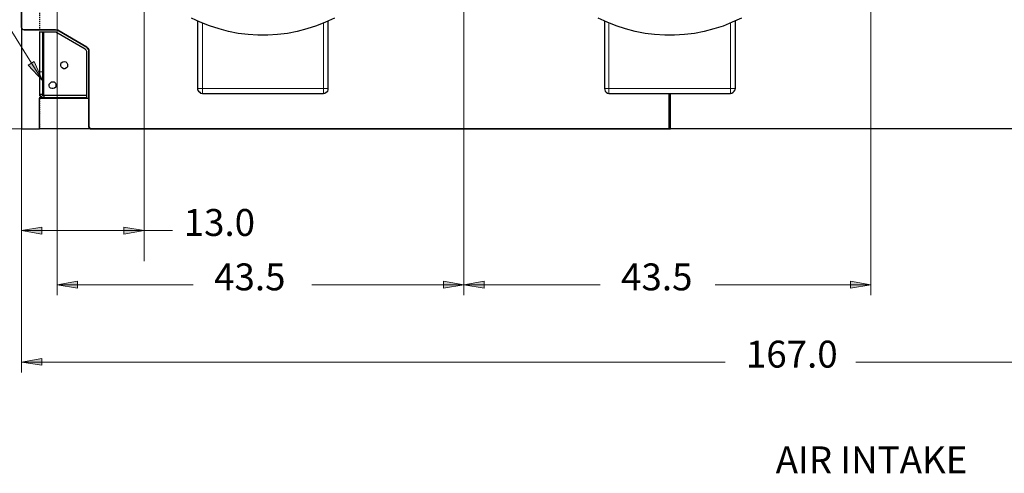
# Model space of a CAD drawing. Extents: x 0 to 475, y 0 to 302.
# Drawn here: x 53 to 158, y 167 to 215 of the extents above; entities that cross this region are included whole.
import ezdxf

# ---------------------------------------------------------------- set-up
doc = ezdxf.new("R2010")
doc.units = 0
doc.header["$LTSCALE"] = 0.22
doc.header["$MEASUREMENT"] = 0
doc.linetypes.add('PDF_IMPORT', pattern=[1, 0.8, -0.2])
for name, color, linetype in [('PDF_Geometry', 7, 'CONTINUOUS'), ('PDF_Solid Fills', 7, 'CONTINUOUS'), ('PDF_Text', 7, 'CONTINUOUS')]:
    doc.layers.add(name, color=color, linetype=linetype)
doc.styles.add('PDF Arial', font='arial.ttf')

msp = doc.modelspace()

# ---------------------------------------------------------------- linework, layer by layer
at = {"layer": 'PDF_Geometry', "lineweight": 25}
for points in [[(55.26, 265.72), (55.26, 267.61), (53.33, 267.61), (53.33, 243.77), (53.33, 214.63), (53.38, 214.48), (53.47, 214.43), (53.62, 214.38), (56.95, 214.38), (57.09, 214.34), (57.19, 214.34), (60.28, 212.55), (60.42, 212.41), (60.52, 212.26), (60.52, 212.07), (60.52, 204.01), (60.57, 203.91), (60.66, 203.82), (60.76, 203.82), (55.26, 203.82), (55.26, 207.1), (60.52, 207.1)], [(122.43, 203.82), (122.43, 207.58), (122.43, 203.82), (60.76, 203.82), (60.66, 203.82), (60.57, 203.91), (60.52, 204.01), (60.52, 212.07), (60.52, 212.26), (60.37, 212.41), (60.28, 212.55), (57.19, 214.34), (57.09, 214.34), (56.95, 214.38), (53.62, 214.38), (53.47, 214.43), (53.38, 214.48), (53.33, 214.63), (53.33, 243.77), (67.13, 243.77), (53.33, 243.77)], [(219.99, 219.11), (219.99, 214.63), (219.95, 214.48), (219.9, 214.43), (219.75, 214.38), (216.42, 214.38), (216.28, 214.34), (216.13, 214.34), (213.09, 212.55), (212.95, 212.41), (212.85, 212.26), (212.8, 212.07), (212.8, 204.01), (212.76, 203.91), (212.66, 203.82), (212.56, 203.82), (122.57, 203.82), (122.57, 207.58)], [(86.72, 215.64), (85.75, 215.2), (84.79, 214.82), (83.78, 214.48), (82.76, 214.19), (81.7, 214), (80.64, 213.9), (79.63, 213.8), (78.56, 213.8), (77.5, 213.9), (76.44, 214), (75.43, 214.19), (74.42, 214.48), (73.4, 214.82), (72.39, 215.2), (71.47, 215.64)], [(130.15, 215.64), (129.18, 215.2), (128.22, 214.77), (127.2, 214.48), (126.19, 214.19), (125.13, 214), (124.07, 213.9), (123.01, 213.8), (121.99, 213.8), (120.88, 213.9), (119.87, 214), (118.81, 214.19), (117.79, 214.48), (116.78, 214.82), (115.82, 215.2), (114.85, 215.64)], [(53.33, 214.58), (53.33, 203.82), (55.26, 203.82)], [(72.1, 215.35), (72.1, 208.11), (72.1, 207.97), (72.2, 207.82), (72.34, 207.72), (72.44, 207.63), (72.63, 207.58), (85.56, 207.58), (85.71, 207.63), (85.85, 207.72), (86, 207.82), (86.04, 207.97), (86.04, 208.11), (86.04, 215.35)], [(115.53, 215.35), (115.53, 208.11), (115.57, 207.97), (115.62, 207.82), (115.72, 207.72), (115.86, 207.63), (116.01, 207.58), (128.99, 207.58), (129.13, 207.63), (129.28, 207.72), (129.38, 207.82), (129.47, 207.97), (129.52, 208.11), (129.52, 215.35)], [(55.55, 214.14), (55.26, 214.14), (55.26, 209.9), (55.26, 209.75), (55.26, 209.51), (55.26, 209.27), (55.26, 208.98), (55.26, 208.64), (55.26, 208.3), (55.26, 208.01), (55.26, 207.77), (55.26, 207.53), (55.26, 207.44), (55.36, 207.34), (55.36, 207.24), (55.4, 207.24), (55.55, 207.15), (55.69, 207.15), (60.28, 207.15), (60.28, 207.39), (55.69, 207.39), (55.69, 207.63), (55.6, 207.63), (55.55, 207.63)], [(60.28, 207.39), (60.28, 212.07), (60.23, 212.21), (60.13, 212.31), (57, 214.14), (55.69, 214.14), (55.6, 214.14), (55.55, 214.14), (55.55, 209.9), (55.55, 209.75), (55.55, 209.51), (55.55, 209.27), (55.55, 208.98), (55.55, 208.64), (55.55, 208.3), (55.55, 208.01), (55.55, 207.77), (55.55, 207.53), (55.55, 207.44), (55.6, 207.39), (55.64, 207.39), (55.69, 207.39), (55.69, 207.29), (55.69, 207.15)], [(55.26, 207.53), (55.45, 207.53), (55.55, 207.53)], [(122.43, 207.15), (122.57, 207.15)], [(122.43, 207.1), (122.57, 207.1)], [(60.76, 203.82), (122.43, 203.82), (122.57, 203.82)]]:
    msp.add_lwpolyline(points, dxfattribs=at)
at = {"layer": 'PDF_Geometry', "linetype": 'PDF_IMPORT', "lineweight": 25, "ltscale": 0.675}
msp.add_lwpolyline([(55.26, 267.61), (55.26, 203.82)], dxfattribs=at)
at = {"layer": 'PDF_Geometry', "lineweight": 13}
for points in [[(55.55, 208.98), (54.68, 211.01), (55.55, 208.98), (54.05, 210.62), (55.55, 208.98), (54.39, 210.81), (25.2, 257.81), (53.38, 261.33), (55.55, 261.62), (53.42, 261), (55.55, 261.62), (53.33, 261.72), (55.55, 261.62)], [(57.14, 233.78), (57.14, 186.04)], [(143.95, 233.73), (143.95, 186.04)], [(66.41, 217.81), (66.41, 189.7)], [(53.33, 213.56), (53.33, 191.85)], [(54.68, 211.01), (54.05, 210.62)], [(26.4, 203.82), (59.65, 203.82), (44.84, 203.82)], [(54.2, 203.82), (36.05, 203.82)], [(53.33, 202.71), (53.33, 177.79)], [(69.43, 192.96), (53.33, 192.96), (55.5, 192.57), (53.33, 192.96), (55.5, 193.3), (53.33, 192.96), (55.5, 192.96), (64.23, 192.96), (66.41, 192.96), (64.23, 192.57), (66.41, 192.96), (64.23, 193.3), (66.41, 192.96)], [(55.5, 192.57), (55.5, 193.3)], [(64.23, 193.3), (64.23, 192.57)], [(71.66, 187.15), (59.31, 187.15), (57.14, 187.15), (59.31, 187.53), (57.14, 187.15), (59.31, 186.81), (57.14, 187.15)], [(59.31, 186.81), (59.31, 187.53)], [(115.09, 187.15), (102.69, 187.15), (100.52, 187.15), (102.69, 187.53), (100.52, 187.15), (102.69, 186.81), (100.52, 187.15), (98.35, 187.15), (84.31, 187.15)], [(98.35, 187.53), (98.35, 186.81)], [(102.69, 186.81), (102.69, 187.53)], [(127.35, 187.15), (141.78, 187.15), (143.95, 187.15), (141.78, 186.81), (143.95, 187.15), (141.78, 187.53), (143.95, 187.15)], [(141.78, 187.53), (141.78, 186.81)], [(128.41, 178.9), (55.5, 178.9), (53.33, 178.9), (55.5, 179.29), (53.33, 178.9), (55.5, 178.57), (53.33, 178.9)], [(55.5, 178.57), (55.5, 179.29)], [(142.37, 178.9), (217.82, 178.9), (219.99, 178.9), (217.82, 178.57), (219.99, 178.9), (217.82, 179.29), (219.99, 178.9)]]:
    msp.add_lwpolyline(points, dxfattribs=at)
for points in [[(100.52, 186.04), (100.52, 233.78)], [(98.35, 187.53), (100.52, 187.15), (98.35, 186.81), (100.52, 187.15)]]:
    msp.add_lwpolyline(points, close=True, dxfattribs=at)
at = {"layer": 'PDF_Geometry', "lineweight": 18}
for points in [[(86.04, 208.11), (86, 208.11), (85.85, 208.11), (85.71, 208.11), (85.56, 208.11), (72.63, 208.11), (72.63, 215.11)], [(85.56, 215.11), (85.56, 208.11), (85.56, 207.97), (85.56, 207.82), (85.56, 207.72), (85.56, 207.63), (85.56, 207.58)], [(129.52, 208.11), (129.47, 208.11), (129.38, 208.11), (129.28, 208.11), (129.13, 208.11), (128.99, 208.11), (116.01, 208.11), (116.01, 215.11)], [(128.99, 215.11), (128.99, 208.11), (128.99, 207.97), (128.99, 207.82), (128.99, 207.72), (128.99, 207.63), (128.99, 207.58)], [(55.69, 214.14), (55.69, 207.63)], [(55.26, 209.9), (55.55, 209.9)], [(72.63, 207.58), (72.63, 207.63), (72.63, 207.72), (72.63, 207.82), (72.63, 207.97), (72.63, 208.11), (72.44, 208.11), (72.34, 208.11), (72.2, 208.11), (72.1, 208.11)], [(116.01, 207.58), (116.01, 207.63), (116.01, 207.72), (116.01, 207.82), (116.01, 207.97), (116.01, 208.11), (115.86, 208.11), (115.72, 208.11), (115.62, 208.11), (115.57, 208.11), (115.53, 208.11)], [(55.6, 207.39), (55.4, 207.24)]]:
    msp.add_lwpolyline(points, dxfattribs=at)
at = {"layer": 'PDF_Geometry', "lineweight": 25}
for points in [[(57.86, 211.01), (58.06, 210.96), (58.15, 210.86), (58.25, 210.72), (58.25, 210.57), (58.25, 210.43), (58.11, 210.33), (57.96, 210.23), (57.82, 210.23), (57.67, 210.33), (57.57, 210.43), (57.53, 210.57), (57.53, 210.72), (57.57, 210.86), (57.72, 210.96)], [(56.66, 208.83), (56.8, 208.83), (56.95, 208.69), (57, 208.59), (57, 208.4), (57, 208.26), (56.85, 208.16), (56.71, 208.11), (56.56, 208.11), (56.42, 208.16), (56.32, 208.26), (56.27, 208.4), (56.27, 208.59), (56.37, 208.69), (56.51, 208.83)]]:
    msp.add_lwpolyline(points, close=True, dxfattribs=at)
at = {"layer": 'PDF_Solid Fills', "lineweight": 13}
for points in [[(54.05, 210.62), (55.55, 208.98), (54.68, 211.01)], [(55.5, 193.3), (53.33, 192.96), (55.5, 192.57)], [(64.23, 192.57), (66.41, 192.96), (64.23, 193.3)], [(59.31, 187.53), (57.14, 187.15), (59.31, 186.81)], [(98.35, 186.81), (100.52, 187.15), (98.35, 187.53)], [(102.69, 187.53), (100.52, 187.15), (102.69, 186.81)], [(141.78, 186.81), (143.95, 187.15), (141.78, 187.53)], [(55.5, 179.29), (53.33, 178.9), (55.5, 178.57)]]:
    msp.add_solid(points, dxfattribs=at)

# ---------------------------------------------------------------- texts
at = {"layer": 'PDF_Text', "char_height": 2.874, "attachment_point": 7, "style": 'PDF Arial'}
for s, insert in [('13.0', (70.63, 191.48)), ('43.5', (73.88, 185.67)), ('43.5', (117.31, 185.67)), ('167.0', (130.63, 177.42)), ('AIR INTAKE', (133.81, 166.13))]:
    msp.add_mtext(s, dxfattribs=dict(at, insert=insert))

doc.saveas('drawing.dxf')
